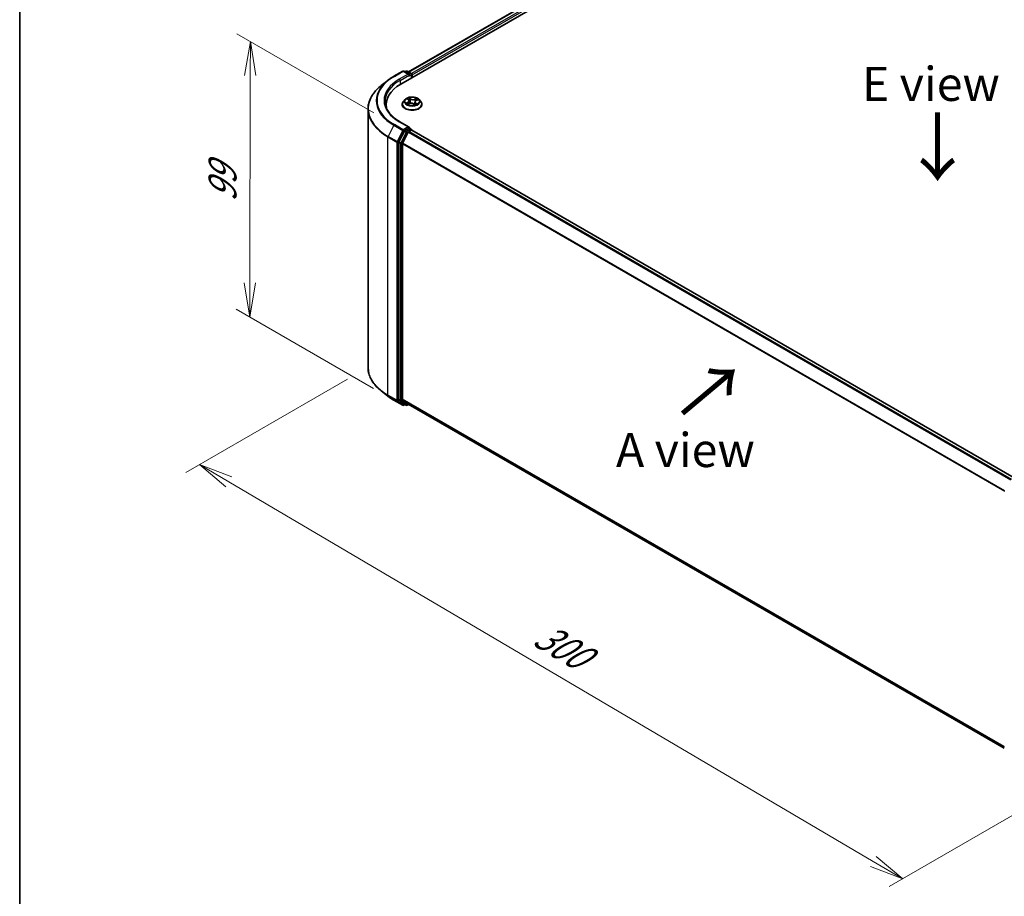
# Model space of a CAD drawing. Units: millimetres. Extents: x 7 to 5727, y 4 to 1128.
# Drawn here: x 7 to 43, y 93 to 125 of the extents above; entities that cross this region are included whole.
import ezdxf

# ---------------------------------------------------------------- set-up
doc = ezdxf.new("R2010")
doc.units = ezdxf.units.MM
doc.header["$LTSCALE"] = 0.5
doc.layers.get('Defpoints').update_dxf_attribs({"lineweight": 25})
for name, color, linetype, lineweight in [('Border (ISO)', 7, 'Continuous', 35), ('Dimension (ISO)', 7, 'Continuous', 18), ('Symbol (ISO)', 7, 'Continuous', 18), ('Visible (ISO)', 7, 'Continuous', 35), ('Visible Narrow (ISO)', 7, 'Continuous', 25)]:
    doc.layers.add(name, color=color, linetype=linetype, lineweight=lineweight)
doc.styles.add('Note Text (TK)', font='MS PGothic.ttf')
doc.dimstyles.new('Default - Method 1b (TK)', dxfattribs={"dimscale": 0.5, "dimtxt": 2.5, "dimasz": 2.5, "dimexe": 1, "dimexo": 1.5, "dimgap": 1, "dimtad": 1, "dimdsep": 46, "dimtxsty": 'Note Text (TK)', "dimblk": 'OPEN', "dimcen": 0.09, "dimdle": 5, "dimclrd": 100, "dimclre": 100, "dimclrt": 7, "dimadec": 1, "dimazin": 1, "dimtfac": 1, "dimtmove": 0, "dimatfit": 3, "dimldrblk": 'OPEN', "dimfxl": 1, "dimtolj": 1, "dimlwd": -1, "dimlwe": -1, "dimarcsym": 0})

# ---------------------------------------------------------------- blocks, each defined once
blk = doc.blocks.new('Borders tk図枠')
at = {"layer": 'Border (ISO)'}
blk.add_line((14.5, 289), (14.5, 8), dxfattribs=at)
blk = doc.blocks.new('_Open')
at = {"color": 0, "linetype": 'ByBlock', "lineweight": -2}
for p, q in [((-1, 0.167), (0, 0)), ((-1, -0.167), (0, 0)), ((0, 0), (-1, 0))]:
    blk.add_line(p, q, dxfattribs=at)
blk = doc.blocks.new('*D17')
at = {"layer": 'Defpoints', "color": 0}
for p in [(20.022, 112.514), (47.057, 98.042), (39.626, 93.751)]:
    blk.add_point(p, dxfattribs=at)
at = {"layer": 'Dimension (ISO)', "color": 100}
for p, q in [((19.275, 112.083), (13.342, 108.658)), ((14.917, 108.31), (38.549, 94.386)), ((46.311, 97.611), (39.128, 93.464))]:
    blk.add_line(p, q, dxfattribs=at)
at = {"layer": 'Dimension (ISO)', "color": 100, "xscale": 1.25, "yscale": 1.25, "zscale": 1.25}
for p, rotation in [((13.84, 108.945), 149.4922520443884), ((39.626, 93.751), 329.4922520443885)]:
    blk.add_blockref('_Open', p, dxfattribs=dict(at, rotation=rotation))
at = {"layer": 'Dimension (ISO)', "color": 7, "insert": (26.256, 102.801), "char_height": 1.25, "attachment_point": 4, "rotation": 329.4923, "style": 'Note Text (TK)'}
blk.add_mtext('\\A1;{\\Q29.492;\\W0.821;\\H0.816x;300}', dxfattribs=at)
blk = doc.blocks.new('*D19')
at = {"layer": 'Defpoints', "color": 0}
for p in [(15.708, 124.463), (20.987, 121.415), (20.967, 111.31)]:
    blk.add_point(p, dxfattribs=at)
at = {"layer": 'Dimension (ISO)', "color": 100}
for p, q in [((20.238, 121.847), (15.209, 124.751)), ((15.69, 115.608), (15.706, 123.213)), ((20.218, 111.742), (15.188, 114.646))]:
    blk.add_line(p, q, dxfattribs=at)
at = {"layer": 'Dimension (ISO)', "color": 100, "xscale": 1.25, "yscale": 1.25, "zscale": 1.25}
for p, rotation in [((15.708, 124.463), 89.88449704463316), ((15.688, 114.358), 269.8844970446332)]:
    blk.add_blockref('_Open', p, dxfattribs=dict(at, rotation=rotation))
at = {"layer": 'Dimension (ISO)', "color": 7, "insert": (14.686, 118.581), "char_height": 1.25, "attachment_point": 4, "rotation": 89.8845, "style": 'Note Text (TK)'}
blk.add_mtext('\\A1;{\\Q29.884;\\W0.817;\\H0.816x;99}', dxfattribs=at)

msp = doc.modelspace()

# ---------------------------------------------------------------- linework, layer by layer
at = {"layer": 'Visible (ISO)'}
for p, q in [((21.2223, 122.8978), (35.3645, 131.0628)), ((21.5088, 123.3473), (34.7571, 130.9962)), ((20.9685, 123.1885), (21.2956, 123.3773)), ((21.5338, 123.2614), (21.3331, 123.3773)), ((21.4194, 123.3772), (21.3763, 123.3523)), ((21.4569, 123.3772), (21.6035, 123.2926)), ((21.6222, 123.2601), (21.6222, 123.1287)), ((21.6378, 123.1376), (21.6378, 123.2397)), ((20.7452, 123.0377), (20.5088, 122.8506)), ((20.6841, 122.1476), (20.6841, 122.059)), ((21.2753, 122.1578), (21.2753, 122.162)), ((21.3814, 122.3374), (21.3194, 122.2682)), ((21.4639, 122.3587), (21.5077, 122.324)), ((21.4784, 122.1668), (21.5417, 122.1934)), ((21.5303, 122.2873), (21.5404, 122.1929)), ((21.6948, 122.1809), (21.741, 122.1468)), ((21.7452, 122.2517), (21.7345, 122.1516)), ((21.7896, 122.3015), (21.8511, 122.3292)), ((21.8941, 122.3374), (21.9561, 122.2682)), ((22.0003, 122.1578), (22.0003, 122.162)), ((20.0216, 112.5139), (20.0216, 121.9835)), ((21.5338, 121.3222), (21.1881, 121.5218)), ((21.3559, 121.1778), (21.1578, 120.7889)), ((21.4972, 121.1369), (21.2904, 120.7308)), ((21.5229, 121.2852), (21.3763, 121.2006)), ((21.5176, 121.1597), (21.6112, 121.2138)), ((21.5404, 121.2877), (21.6035, 121.2513)), ((21.6222, 121.2174), (21.6222, 121.2189)), ((43.7172, 108.4636), (21.63, 121.2156)), ((21.1516, 120.7658), (21.1516, 111.3331)), ((21.2842, 111.3401), (21.2842, 120.7077)), ((20.7452, 111.4596), (20.5088, 111.6467)), ((20.9685, 111.3089), (21.2956, 111.12)), ((21.1578, 111.3171), (21.3559, 111.1569)), ((21.2904, 111.3241), (21.4972, 111.1569)), ((21.3763, 111.145), (21.3331, 111.12)), ((21.4194, 111.1201), (21.3575, 111.1558)), ((21.4569, 111.1201), (21.5088, 111.15)), ((21.4988, 111.1558), (43.3526, 98.5385))]:
    msp.add_line(p, q, dxfattribs=at)
for centre, start, end in [((21.3143, 123.3448), 60, 120), ((21.4381, 123.3448), 60, 120), ((21.5847, 123.2601), 0, 60), ((21.5847, 121.2189), 0, 60), ((21.3143, 111.1525), 240, 300), ((21.4381, 111.1526), 240, 300)]:
    msp.add_arc(centre, 0.0375, start, end, dxfattribs=at)
for centre, major_axis, start_param, end_param in [((21.4963, 123.2397), (0.053, 0), 0, 1.5707963), ((21.5229, 123.2244), (-0.0188, -0.0325), 0.7853982, 2.3561945), ((21.6112, 123.255), (0.0187, -0.0325), 0.7853982, 2.2748289), ((22.5216, 122.1476), (-1.8375, 0), 5.4977871, 6.3952101), ((22.5216, 121.9435), (-1.875, 0), 6.0825558, 6.1302195), ((21.4963, 121.3005), (0.053, 0), 0, 1.5707963), ((21.3763, 121.17), (0.0188, 0.0325), 0.7853982, 1.6614562), ((21.5176, 121.1291), (-0.0187, -0.0325), 3.9269908, 4.8030489), ((21.5229, 121.3158), (0.0188, -0.0325), 0.1595481, 0.7853982), ((21.6112, 121.1832), (0.0188, 0.0325), 0, 0.7853982), ((21.1781, 120.7811), (0.0188, 0.0325), 1.6614562, 2.3561945), ((21.3107, 120.723), (-0.0188, -0.0325), 4.8030489, 5.4977871), ((21.1781, 111.3484), (-0.0188, -0.0325), 5.4977871, 6.1925254), ((21.3107, 111.3555), (-0.0188, -0.0325), 5.4977871, 6.1925254), ((21.3763, 111.1883), (-0.0187, -0.0325), 6.1925254, 6.2831853), ((21.5176, 111.1882), (-0.0188, -0.0325), 6.1925254, 6.2831853)]:
    msp.add_ellipse(centre, major_axis=major_axis, ratio=0.5773503, start_param=start_param, end_param=end_param, dxfattribs=at)
for points, knots in [([(20.7452, 123.0377), (20.7587, 123.0485), (20.7725, 123.0591), (20.8007, 123.08), (20.8151, 123.0903), (20.8444, 123.1107), (20.8593, 123.1208), (20.8896, 123.1406), (20.9051, 123.1504), (20.9364, 123.1696), (20.9523, 123.1791), (20.9685, 123.1885)], [4.55712806, 4.55712806, 4.55712806, 4.55712806, 4.58818025, 4.58818025, 4.61923243, 4.61923243, 4.65028461, 4.65028461, 4.6813368, 4.6813368, 4.71238898, 4.71238898, 4.71238898, 4.71238898]), ([(20.5088, 122.8506), (20.4466, 122.8014), (20.3896, 122.7497), (20.2871, 122.6425), (20.2416, 122.5868), (20.1628, 122.4723), (20.1295, 122.4134), (20.0759, 122.2933), (20.0556, 122.232), (20.0285, 122.1084), (20.0216, 122.0459), (20.0216, 121.9835)], [1.72605724, 1.72605724, 1.72605724, 1.72605724, 1.85208469, 1.85208469, 1.97811214, 1.97811214, 2.10413959, 2.10413959, 2.23016704, 2.23016704, 2.35619449, 2.35619449, 2.35619449, 2.35619449]), ([(21.8941, 122.3374), (21.8788, 122.3545), (21.8593, 122.3695), (21.8133, 122.3954), (21.7866, 122.406), (21.7291, 122.4216), (21.6984, 122.4265), (21.6362, 122.4302), (21.6048, 122.4291), (21.5438, 122.421), (21.5144, 122.414), (21.4603, 122.3945), (21.4357, 122.382), (21.4022, 122.358), (21.391, 122.3481), (21.3814, 122.3374)], [1.4018448, 1.4018448, 1.4018448, 1.4018448, 1.7228577, 1.7228577, 2.0572863, 2.0572863, 2.3903637, 2.3903637, 2.7216772, 2.7216772, 3.0534131, 3.0534131, 3.387391, 3.387391, 3.5883042, 3.5883042, 3.5883042, 3.5883042]), ([(21.1881, 121.5218), (21.1187, 121.5618), (21.055, 121.6049), (20.9404, 121.696), (20.8896, 121.7439), (20.8018, 121.8433), (20.765, 121.8948), (20.7059, 121.9998), (20.6837, 122.0533), (20.654, 122.1613), (20.6466, 122.2157), (20.6466, 122.2701)], [3.14159265, 3.14159265, 3.14159265, 3.14159265, 3.29867229, 3.29867229, 3.45575192, 3.45575192, 3.61283155, 3.61283155, 3.76991118, 3.76991118, 3.92699082, 3.92699082, 3.92699082, 3.92699082]), ([(21.3194, 122.2682), (21.3138, 122.262), (21.3087, 122.2556), (21.2995, 122.2423), (21.2953, 122.2354), (21.2882, 122.2214), (21.2851, 122.2142), (21.2802, 122.1996), (21.2784, 122.1922), (21.2759, 122.1772), (21.2753, 122.1696), (21.2753, 122.162)], [3.58830419, 3.58830419, 3.58830419, 3.58830419, 3.68381751, 3.68381751, 3.77933083, 3.77933083, 3.87484416, 3.87484416, 3.97035748, 3.97035748, 4.0658708, 4.0658708, 4.0658708, 4.0658708]), ([(21.2753, 122.1578), (21.2753, 122.1355), (21.2811, 122.1132), (21.304, 122.0705), (21.3214, 122.0502), (21.3662, 122.0133), (21.3941, 121.9969), (21.457, 121.9702), (21.4922, 121.9598), (21.5662, 121.9462), (21.6049, 121.9429), (21.6822, 121.9437), (21.7207, 121.9477), (21.7937, 121.9626), (21.8283, 121.9736), (21.8899, 122.0015), (21.917, 122.0185), (21.9607, 122.057), (21.9774, 122.0786), (21.996, 122.1197), (22.0003, 122.1388), (22.0003, 122.1578)], [4.0658708, 4.0658708, 4.0658708, 4.0658708, 4.3655814, 4.3655814, 4.6779924, 4.6779924, 5.0024854, 5.0024854, 5.3282133, 5.3282133, 5.6529638, 5.6529638, 5.9773187, 5.9773187, 6.3021528, 6.3021528, 6.6279502, 6.6279502, 6.9518652, 6.9518652, 7.2074635, 7.2074635, 7.2074635, 7.2074635]), ([(21.4549, 122.1932), (21.4565, 122.1915), (21.4582, 122.1897), (21.462, 122.186), (21.4641, 122.1841), (21.4687, 122.1803), (21.4712, 122.1784), (21.4765, 122.1746), (21.4793, 122.1727), (21.4831, 122.1704), (21.4838, 122.1699), (21.4846, 122.1694)], [4.533246, 4.533246, 4.533246, 4.533246, 4.60402709, 4.60402709, 4.67480819, 4.67480819, 4.74558928, 4.74558928, 4.81637038, 4.81637038, 4.83383884, 4.83383884, 4.83383884, 4.83383884]), ([(21.5303, 122.2873), (21.53, 122.29), (21.5294, 122.2927), (21.5278, 122.298), (21.5267, 122.3007), (21.5241, 122.3057), (21.5225, 122.3082), (21.519, 122.313), (21.517, 122.3153), (21.5127, 122.3198), (21.5103, 122.3219), (21.5077, 122.324)], [0.9861815, 0.9861815, 0.9861815, 0.9861815, 1.09961381, 1.09961381, 1.21304611, 1.21304611, 1.32647842, 1.32647842, 1.43991073, 1.43991073, 1.55334303, 1.55334303, 1.55334303, 1.55334303]), ([(21.6948, 122.1809), (21.6875, 122.1862), (21.679, 122.1908), (21.6601, 122.1983), (21.6497, 122.2011), (21.628, 122.2049), (21.6166, 122.2058), (21.594, 122.2056), (21.5828, 122.2045), (21.5613, 122.2004), (21.551, 122.1973), (21.5417, 122.1934)], [1.5882496, 1.5882496, 1.5882496, 1.5882496, 1.8954276, 1.8954276, 2.2026055, 2.2026055, 2.5097835, 2.5097835, 2.8169614, 2.8169614, 3.1241394, 3.1241394, 3.1241394, 3.1241394]), ([(21.74, 122.1475), (21.7436, 122.1486), (21.747, 122.1497), (21.7546, 122.1523), (21.7586, 122.1538), (21.7664, 122.157), (21.7701, 122.1586), (21.7773, 122.162), (21.7808, 122.1638), (21.7873, 122.1673), (21.7905, 122.1691), (21.7934, 122.171)], [6.12381553, 6.12381553, 6.12381553, 6.12381553, 6.18066903, 6.18066903, 6.2502125, 6.2502125, 6.31975596, 6.31975596, 6.38929943, 6.38929943, 6.4588429, 6.4588429, 6.4588429, 6.4588429]), ([(21.7896, 122.3015), (21.7847, 122.2992), (21.78, 122.2967), (21.7714, 122.2912), (21.7674, 122.2883), (21.7603, 122.2819), (21.7572, 122.2785), (21.752, 122.2713), (21.7499, 122.2676), (21.7467, 122.2598), (21.7457, 122.2558), (21.7452, 122.2517)], [3.15904595, 3.15904595, 3.15904595, 3.15904595, 3.32803025, 3.32803025, 3.49701455, 3.49701455, 3.66599885, 3.66599885, 3.83498314, 3.83498314, 4.00396744, 4.00396744, 4.00396744, 4.00396744]), ([(22.0003, 122.162), (22.0003, 122.1696), (21.9996, 122.1772), (21.9971, 122.1922), (21.9953, 122.1996), (21.9904, 122.2142), (21.9873, 122.2214), (21.9802, 122.2354), (21.9761, 122.2423), (21.9668, 122.2556), (21.9617, 122.262), (21.9561, 122.2682)], [0.92427815, 0.92427815, 0.92427815, 0.92427815, 1.01979147, 1.01979147, 1.11530479, 1.11530479, 1.21081811, 1.21081811, 1.30633144, 1.30633144, 1.40184476, 1.40184476, 1.40184476, 1.40184476]), ([(21.5229, 121.2852), (21.5262, 121.2872), (21.5298, 121.2884), (21.5361, 121.2892), (21.5388, 121.2887), (21.5404, 121.2877)], [0.185147228, 0.185147228, 0.185147228, 0.185147228, 0.196528423, 0.196528423, 0.207909617, 0.207909617, 0.207909617, 0.207909617]), ([(20.5088, 111.6467), (20.4466, 111.696), (20.3896, 111.7476), (20.2871, 111.8549), (20.2416, 111.9105), (20.1628, 112.0251), (20.1295, 112.084), (20.0759, 112.2041), (20.0556, 112.2653), (20.0285, 112.389), (20.0216, 112.4514), (20.0216, 112.5139)], [3.29685357, 3.29685357, 3.29685357, 3.29685357, 3.42288102, 3.42288102, 3.54890847, 3.54890847, 3.67493592, 3.67493592, 3.80096337, 3.80096337, 3.92699082, 3.92699082, 3.92699082, 3.92699082]), ([(20.7452, 111.4596), (20.7587, 111.4489), (20.7725, 111.4383), (20.8007, 111.4173), (20.8151, 111.407), (20.8444, 111.3866), (20.8593, 111.3766), (20.8896, 111.3567), (20.9051, 111.3469), (20.9364, 111.3277), (20.9523, 111.3182), (20.9685, 111.3089)], [2.98633174, 2.98633174, 2.98633174, 2.98633174, 3.01738392, 3.01738392, 3.0484361, 3.0484361, 3.07948829, 3.07948829, 3.11054047, 3.11054047, 3.14159265, 3.14159265, 3.14159265, 3.14159265])]:
    msp.add_open_spline(points, degree=3, knots=knots, dxfattribs=at)
at = {"layer": 'Visible Narrow (ISO)'}
for p, q in [((21.5197, 123.3409), (34.7758, 130.9944)), ((34.8695, 130.9403), (21.6119, 123.286)), ((21.6378, 123.2397), (34.896, 130.8944)), ((20.9873, 123.1866), (21.3143, 123.3754)), ((21.4963, 123.2703), (21.1693, 123.0815)), ((21.1958, 123.0356), (21.5494, 123.2397)), ((21.3143, 123.3754), (21.4963, 123.2703)), ((21.3872, 123.346), (21.4381, 123.3754)), ((21.4381, 123.3754), (21.5847, 123.2907)), ((21.5229, 123.1938), (21.6112, 123.2448)), ((21.5847, 123.2907), (21.5338, 123.2614)), ((21.6112, 123.2448), (21.6112, 123.1223)), ((21.1958, 123.0356), (21.1958, 122.8822)), ((21.5845, 122.3593), (21.5244, 122.4036)), ((21.4833, 122.2393), (21.4065, 122.2047)), ((21.4389, 122.2101), (21.4871, 122.2319)), ((21.4465, 122.3697), (21.5038, 122.3242)), ((21.4653, 122.1597), (21.5441, 122.1928)), ((21.4871, 122.2319), (21.4909, 122.1721)), ((21.5418, 122.3803), (21.5796, 122.3524)), ((21.5796, 122.3524), (21.5724, 122.2644)), ((21.6911, 122.1809), (21.7511, 122.1366)), ((21.8102, 122.3805), (21.7314, 122.3474)), ((21.735, 122.3399), (21.7846, 122.3607)), ((21.735, 122.3399), (21.7404, 122.2509)), ((21.7667, 122.2093), (21.7621, 122.1553)), ((21.7667, 122.2093), (21.8027, 122.1807)), ((21.829, 122.1706), (21.7717, 122.2161)), ((21.7922, 122.3009), (21.869, 122.3356)), ((20.9669, 121.3921), (20.76, 120.986)), ((20.9669, 121.3921), (21.2939, 121.2033)), ((21.3143, 121.226), (20.9873, 121.4149)), ((21.1693, 121.52), (21.4963, 121.3311)), ((21.4963, 121.3311), (21.3143, 121.226)), ((20.7539, 120.9628), (21.0809, 120.774)), ((20.7539, 111.4932), (20.7539, 120.9628)), ((21.0871, 120.7972), (20.76, 120.986)), ((21.2939, 121.2033), (21.0871, 120.7972)), ((21.1339, 120.774), (21.3408, 121.1801)), ((21.4178, 121.1421), (21.2196, 120.7532)), ((21.2665, 120.73), (21.4646, 121.1189)), ((21.3408, 121.1801), (21.3763, 121.2006)), ((21.3559, 121.1778), (21.4178, 121.1421)), ((21.4381, 121.1649), (21.3763, 121.2006)), ((21.5847, 121.2495), (21.4381, 121.1649)), ((21.4646, 121.1189), (21.4978, 121.1381)), ((21.4972, 121.1369), (43.5826, 108.3859)), ((43.6125, 108.4032), (21.5176, 121.1597)), ((21.5229, 121.2852), (21.5847, 121.2495)), ((21.6112, 121.2138), (43.7062, 108.4572)), ((21.0809, 120.774), (21.0809, 111.3044)), ((21.1339, 111.3044), (21.1339, 120.774)), ((21.1516, 120.7658), (21.2135, 120.73)), ((21.2196, 120.7532), (21.1578, 120.7889)), ((21.2135, 120.73), (21.2135, 111.2974)), ((21.2665, 111.2974), (21.2665, 120.73)), ((21.2842, 120.7077), (43.3537, 107.9659)), ((43.3633, 107.987), (21.2904, 120.7308)), ((21.0809, 111.3044), (20.7539, 111.4932)), ((20.76, 111.4772), (21.0871, 111.2884)), ((20.9669, 111.31), (20.76, 111.4772)), ((21.2939, 111.1212), (20.9669, 111.31)), ((21.0871, 111.2884), (21.2939, 111.1212)), ((21.3408, 111.1372), (21.1339, 111.3044)), ((21.2135, 111.2974), (21.1516, 111.3331)), ((21.1578, 111.3171), (21.2196, 111.2813)), ((21.2196, 111.2813), (21.4178, 111.1212)), ((21.4646, 111.1373), (21.2665, 111.2974)), ((43.3526, 98.5989), (21.2842, 111.3401)), ((21.2904, 111.3241), (43.3526, 98.5864)), ((21.3653, 111.1513), (21.3408, 111.1372)), ((21.4178, 111.1212), (21.3559, 111.1569)), ((21.4978, 111.1564), (21.4646, 111.1373)), ((43.3526, 98.5387), (21.4972, 111.1569))]:
    msp.add_line(p, q, dxfattribs=at)
for centre, major_axis, ratio, start_param, end_param in [((22.5216, 122.3007), (-2.1699, 0), 0.5773503, 5.4977871, 7.0685835), ((20.9873, 123.156), (-0.0188, 0.0325), 0.5773503, 5.4977871, 6.2831853), ((21.3143, 123.3448), (-0.0188, 0.0325), 0.5773503, 5.4977871, 6.2831853), ((21.3143, 123.3448), (0.0187, 0.0325), 0.5773503, 0, 0.7853982), ((21.4381, 123.3448), (-0.0188, 0.0325), 0.5773503, 5.4977871, 6.2831853), ((21.4381, 123.3448), (0.0187, 0.0325), 0.5773503, 0, 0.7853982), ((21.5847, 123.2601), (0.0188, 0.0325), 0.5773503, 0, 0.7853982), ((21.5847, 123.2601), (0.0187, -0.0325), 0.5773503, 0.7853982, 2.3561945), ((21.5847, 123.2601), (0.0375, 0), 0.5773503, 5.4977871, 6.2831853), ((22.5216, 122.0031), (-2.4913, 0), 0.5773503, 5.6530481, 7.0685835), ((22.5216, 122.2897), (-2.1987, 0), 0.5773503, 5.6530481, 7.0685835), ((22.5216, 122.3007), (-1.9125, 0), 0.5773503, 5.4977871, 7.0685835), ((22.5216, 122.2701), (-1.875, 0), 0.5773503, 5.4977871, 6.2831853), ((21.1693, 123.0509), (-0.0188, 0.0325), 0.5773503, 3.9269908, 5.4977871), ((21.6378, 122.2701), (-0.2575, 0), 0.5773503, 5.1682226, 5.5495917), ((21.6378, 122.1731), (-0.3585, 0), 0.5773503, 5.8056187, 9.9023446), ((21.6378, 122.162), (-0.3625, 0), 0.5773503, 0, 3.1415927), ((21.6378, 122.1578), (0.3625, 0), 0.5773503, 3.1415927, 6.2831853), ((21.6378, 122.2608), (-0.2886, 0), 0.5773503, 5.8056187, 9.9023446), ((21.6378, 122.2701), (0.2575, 0), 0.5773503, 3.5974263, 3.9787954), ((21.4427, 122.2077), (-0.00152, -0.00606), 0.705849, 4.48992, 5.8851022), ((21.4628, 122.1931), (-0.00526, -0.00338), 0.6869567, 5.0275531, 6.0157516), ((21.4779, 122.3528), (-0.00525, -0.00339), 0.2113801, 0.8983437, 0.9416193), ((21.4175, 122.2879), (0.1068, 0), 0.5773503, 5.3763605, 6.9122502), ((21.4833, 122.2342), (0.00257, -0.0057), 0.5031656, 0.9264339, 2.4099638), ((21.4175, 122.2832), (0.113, 0), 0.5773503, 5.3763605, 6.3450887), ((21.6378, 122.2418), (0.2015, 0), 0.5773503, 2.0374143, 2.306211), ((21.5038, 122.3191), (0.00388, 0.0049), 0.6602012, 0, 0.8767819), ((21.5369, 122.3785), (-0.00544, -0.00307), 0.2442486, 1.1413673, 2.5365494), ((21.5441, 122.1877), (-0.00242, 0.00576), 0.4804175, 5.5646349, 6.2831853), ((21.607, 122.1429), (0.1068, 0), 0.5773503, 0.6639715, 2.1998612), ((21.5496, 122.3451), (-0.00611, -0.00133), 0.1963225, 3.7390199, 5.094443), ((21.5675, 122.2627), (-0.00611, -0.00133), 0.196286, 3.7390148, 5.0900607), ((21.5845, 122.3542), (-0.00371, -0.00503), 0.6430327, 3.99554, 5.4790699), ((21.6685, 122.3926), (0.113, 0), 0.5773503, 3.8055641, 5.3414539), ((21.6685, 122.3973), (-0.1068, 0), 0.5773503, 0.6639715, 2.1998612), ((21.6911, 122.1758), (0.00371, 0.00503), 0.6430327, 0, 0.8539473), ((21.7314, 122.3423), (0.00242, -0.00576), 0.4804175, 0.9395124, 2.4230422), ((21.858, 122.2523), (-0.1068, 0), 0.5773503, 5.3763605, 6.9122502), ((21.744, 122.2484), (-0.00592, 0.00199), 0.2551495, 4.6307541, 5.4615735), ((21.858, 122.2477), (-0.113, 0), 0.5773503, 6.221282, 6.9122502), ((21.6378, 122.2701), (0.2575, 0), 0.5773503, 5.1682226, 5.5495917), ((21.7717, 122.211), (-0.00388, -0.0049), 0.6602012, 4.0183745, 5.5019044), ((21.7705, 122.3272), (-0.00592, 0.00199), 0.2551792, 4.1061417, 5.4615648), ((21.6378, 122.2418), (0.2015, 0), 0.5773503, 0.60365, 0.8264184), ((21.7882, 122.3582), (-0.00474, 0.00407), 0.1160385, 0.7935161, 2.1886983), ((21.7819, 122.1674), (-0.00541, 0.00313), 0.7684218, 3.8097948, 4.1144413), ((21.7922, 122.2958), (-0.00257, 0.0057), 0.5031656, 5.5515564, 6.2831853), ((21.7977, 122.179), (0.00087, -0.00619), 0.844741, 0.3287958, 1.723978), ((21.6378, 122.2701), (-0.2575, 0), 0.5773503, 3.5974263, 3.9787954), ((22.5216, 121.9835), (-2.5, 0), 0.5773503, 0, 0.7853982), ((20.9873, 121.3842), (-0.0187, -0.0325), 0.5773503, 3.9269908, 4.8030489), ((21.1693, 121.4893), (0.0187, 0.0325), 0.5773503, 0, 0.7853982), ((20.7804, 120.9781), (0.0188, 0.0325), 0.5773503, 1.6614562, 2.3561945), ((21.3143, 121.1954), (-0.0187, -0.0325), 0.5773503, 3.9269908, 4.8030489), ((21.3143, 121.1954), (-0.0334, 0.017), 0.0739221, 0.9533753, 2.5241717), ((21.3143, 121.1954), (0.0187, -0.0325), 0.5773503, 0.7853982, 2.3561945), ((21.4381, 121.1342), (-0.0187, -0.0325), 0.5773503, 3.9269908, 4.8030489), ((21.4381, 121.1342), (-0.0334, 0.017), 0.0739221, 0.9533753, 2.5241717), ((21.4381, 121.1342), (0.0187, -0.0325), 0.5773503, 0.7853982, 2.3561945), ((21.5847, 121.2189), (0.0187, 0.0325), 0.5773503, 0, 0.7853982), ((21.5847, 121.2189), (0.0187, -0.0325), 0.5773503, 1.0799136, 2.3561945), ((21.5847, 121.2189), (0.0375, 0), 0.5773503, 6.2130617, 6.2831853), ((21.1074, 120.7893), (-0.0188, -0.0325), 0.5773503, 4.8030489, 5.4977871), ((21.1074, 120.7893), (-0.0375, 0), 0.5773503, 0.7853982, 2.3561945), ((21.1074, 120.7893), (0.0334, -0.017), 0.0739221, 4.094968, 5.6657643), ((21.24, 120.7453), (-0.0188, -0.0325), 0.5773503, 4.8030489, 5.4977871), ((21.24, 120.7453), (-0.0375, 0), 0.5773503, 0.7853982, 2.3561945), ((21.24, 120.7453), (0.0334, -0.017), 0.0739221, 4.094968, 5.6657643), ((22.5216, 112.5139), (-2.5, 0), 0.5773503, 0, 0.7853982), ((22.5216, 112.4943), (2.4913, 0), 0.5773503, 3.7717299, 3.9269908), ((22.5216, 112.2076), (-2.1987, 0), 0.5773503, 0.6301372, 0.7853982), ((20.7804, 111.5085), (-0.0188, -0.0325), 0.5773503, 5.4977871, 6.1925254), ((20.9873, 111.3413), (-0.0187, -0.0325), 0.5773503, 6.1925254, 6.2831853), ((21.1074, 111.3197), (0.0375, 0), 0.5773503, 3.9269908, 5.4977871), ((21.1074, 111.3197), (-0.0188, -0.0325), 0.5773503, 5.4977871, 6.1925254), ((21.1074, 111.3197), (-0.0236, -0.0292), 0.8131434, 0.127344, 1.6981404), ((21.24, 111.3127), (0.0375, 0), 0.5773503, 3.9269908, 5.4977871), ((21.24, 111.3127), (-0.0188, -0.0325), 0.5773503, 5.4977871, 6.1925254), ((21.24, 111.3127), (-0.0236, -0.0292), 0.8131434, 0.127344, 1.6981404), ((21.3143, 111.1525), (-0.0236, -0.0292), 0.8131434, 0.127344, 1.6981404), ((21.3143, 111.1525), (-0.0188, -0.0325), 0.5773503, 6.1925254, 6.2831853), ((21.3143, 111.1525), (0.0188, -0.0325), 0.5773503, 0, 0.7853982), ((21.4381, 111.1526), (-0.0236, -0.0292), 0.8131434, 0.127344, 1.6981404), ((21.4381, 111.1526), (-0.0188, -0.0325), 0.5773503, 6.1925254, 6.2831853), ((21.4381, 111.1526), (0.0188, -0.0325), 0.5773503, 0, 0.7853982)]:
    msp.add_ellipse(centre, major_axis=major_axis, ratio=ratio, start_param=start_param, end_param=end_param, dxfattribs=at)
msp.add_ellipse((21.6378, 122.2701), major_axis=(0.2677, 0), ratio=0.5773503, dxfattribs=at)
for points, knots in [([(21.5418, 122.3803), (21.5401, 122.3824), (21.5384, 122.3846), (21.5343, 122.3902), (21.532, 122.3935), (21.5279, 122.3991), (21.5261, 122.4015), (21.5244, 122.4036)], [-0.032055974, -0.032055974, -0.032055974, -0.032055974, -0.02365019, -0.02365019, -0.010200936, -0.010200936, 0.000338329, 0.000338329, 0.000338329, 0.000338329]), ([(21.5244, 122.4036), (21.5253, 122.4013), (21.5261, 122.3988), (21.5283, 122.3923), (21.5296, 122.3883), (21.5325, 122.3814), (21.5338, 122.3787), (21.5353, 122.376)], [-0.000338329, -0.000338329, -0.000338329, -0.000338329, 0.010200936, 0.010200936, 0.02365019, 0.02365019, 0.032055974, 0.032055974, 0.032055974, 0.032055974]), ([(21.4389, 122.2101), (21.4365, 122.2098), (21.4339, 122.2096), (21.4269, 122.2088), (21.4224, 122.2081), (21.414, 122.2065), (21.4103, 122.2057), (21.4065, 122.2047)], [-0.032055974, -0.032055974, -0.032055974, -0.032055974, -0.02365019, -0.02365019, -0.010200936, -0.010200936, 0.000338329, 0.000338329, 0.000338329, 0.000338329]), ([(21.4065, 122.2047), (21.4105, 122.2052), (21.4144, 122.2054), (21.4232, 122.2052), (21.428, 122.2047), (21.435, 122.2036), (21.4375, 122.203), (21.4397, 122.2025)], [-0.000338329, -0.000338329, -0.000338329, -0.000338329, 0.010200936, 0.010200936, 0.02365019, 0.02365019, 0.032055974, 0.032055974, 0.032055974, 0.032055974]), ([(21.4589, 122.1955), (21.4566, 122.1992), (21.4536, 122.2024), (21.4468, 122.2073), (21.443, 122.209), (21.4389, 122.2101)], [0, 0, 0, 0, 0.014585063, 0.014585063, 0.028982846, 0.028982846, 0.028982846, 0.028982846]), ([(21.4397, 122.2025), (21.4434, 122.2016), (21.4468, 122.2), (21.4517, 122.1965), (21.4534, 122.195), (21.4549, 122.1932)], [-0.028982846, -0.028982846, -0.028982846, -0.028982846, -0.014585063, -0.014585063, -0.005868579, -0.005868579, -0.005868579, -0.005868579]), ([(21.4753, 122.3499), (21.4742, 122.3517), (21.4728, 122.3535), (21.4689, 122.3577), (21.4661, 122.3599), (21.4606, 122.3636), (21.4579, 122.365), (21.4523, 122.3677), (21.4494, 122.3688), (21.4465, 122.3697)], [0, 0, 0, 0, 0.005934038, 0.005934038, 0.0154285, 0.0154285, 0.023744988, 0.023744988, 0.032394303, 0.032394303, 0.032394303, 0.032394303]), ([(21.4465, 122.3697), (21.449, 122.3684), (21.4516, 122.367), (21.4565, 122.364), (21.4589, 122.3624), (21.4621, 122.3601), (21.463, 122.3594), (21.4639, 122.3587)], [-0.032394303, -0.032394303, -0.032394303, -0.032394303, -0.023744988, -0.023744988, -0.0154285, -0.0154285, -0.012104304, -0.012104304, -0.012104304, -0.012104304]), ([(21.4819, 122.1683), (21.4815, 122.1683), (21.4811, 122.1683), (21.4786, 122.1683), (21.4767, 122.1678), (21.4732, 122.1663), (21.4716, 122.1653), (21.4685, 122.1628), (21.4669, 122.1614), (21.4653, 122.1597)], [0.004267354, 0.004267354, 0.004267354, 0.004267354, 0.005934038, 0.005934038, 0.0154285, 0.0154285, 0.023744988, 0.023744988, 0.032394303, 0.032394303, 0.032394303, 0.032394303]), ([(21.4653, 122.1597), (21.4676, 122.1611), (21.4698, 122.1625), (21.4741, 122.1649), (21.4763, 122.1659), (21.4784, 122.1668)], [-0.032394303, -0.032394303, -0.032394303, -0.032394303, -0.023744988, -0.023744988, -0.015598036, -0.015598036, -0.015598036, -0.015598036]), ([(21.5353, 122.376), (21.538, 122.3714), (21.5403, 122.3665), (21.5443, 122.3563), (21.5459, 122.351), (21.5471, 122.3457)], [-0.028982846, -0.028982846, -0.028982846, -0.028982846, -0.014585063, -0.014585063, 0, 0, 0, 0]), ([(21.5545, 122.3468), (21.5533, 122.3527), (21.5515, 122.3585), (21.5472, 122.3698), (21.5447, 122.3752), (21.5418, 122.3803)], [0, 0, 0, 0, 0.014585063, 0.014585063, 0.028982846, 0.028982846, 0.028982846, 0.028982846]), ([(21.5471, 122.3457), (21.5501, 122.3319), (21.5531, 122.3182), (21.559, 122.2908), (21.562, 122.277), (21.565, 122.2633)], [-0.068779854, -0.068779854, -0.068779854, -0.068779854, -0.034389927, -0.034389927, 0, 0, 0, 0]), ([(21.5724, 122.2644), (21.5694, 122.2782), (21.5664, 122.2919), (21.5605, 122.3194), (21.5575, 122.3331), (21.5545, 122.3468)], [0, 0, 0, 0, 0.034389927, 0.034389927, 0.068779854, 0.068779854, 0.068779854, 0.068779854]), ([(21.565, 122.2633), (21.5693, 122.2437), (21.5744, 122.2244), (21.5807, 122.2049), (21.5808, 122.2044), (21.581, 122.2039)], [-0.098241255, -0.098241255, -0.098241255, -0.098241255, -0.049120627, -0.049120627, -0.047875379, -0.047875379, -0.047875379, -0.047875379]), ([(21.5876, 122.2047), (21.5874, 122.2055), (21.5871, 122.2063), (21.5812, 122.2259), (21.5764, 122.245), (21.5724, 122.2644)], [0.047132256, 0.047132256, 0.047132256, 0.047132256, 0.049120627, 0.049120627, 0.098241255, 0.098241255, 0.098241255, 0.098241255]), ([(21.7404, 122.2509), (21.7344, 122.2323), (21.7278, 122.214), (21.7168, 122.1875), (21.713, 122.1789), (21.7089, 122.1704)], [0, 0, 0, 0, 0.049120627, 0.049120627, 0.07330388, 0.07330388, 0.07330388, 0.07330388]), ([(21.7139, 122.1667), (21.7184, 122.1755), (21.7226, 122.1845), (21.7328, 122.2075), (21.7384, 122.2218), (21.7436, 122.2363)], [-0.074202375, -0.074202375, -0.074202375, -0.074202375, -0.049120627, -0.049120627, -0.010703507, -0.010703507, -0.010703507, -0.010703507]), ([(21.7511, 122.1366), (21.7503, 122.1389), (21.7494, 122.1409), (21.7473, 122.1446), (21.7459, 122.1461), (21.7431, 122.1473), (21.7418, 122.1474), (21.7403, 122.1473)], [-0.000338329, -0.000338329, -0.000338329, -0.000338329, 0.010200936, 0.010200936, 0.02365019, 0.02365019, 0.03191272, 0.03191272, 0.03191272, 0.03191272]), ([(21.7668, 122.3297), (21.7624, 122.3166), (21.758, 122.3034), (21.7492, 122.2772), (21.7448, 122.264), (21.7404, 122.2509)], [0, 0, 0, 0, 0.034389927, 0.034389927, 0.068779854, 0.068779854, 0.068779854, 0.068779854]), ([(21.741, 122.1468), (21.7426, 122.1455), (21.7442, 122.1441), (21.7476, 122.1408), (21.7494, 122.1388), (21.7511, 122.1366)], [-0.019453899, -0.019453899, -0.019453899, -0.019453899, -0.010200936, -0.010200936, 0.000338329, 0.000338329, 0.000338329, 0.000338329]), ([(21.7582, 122.2793), (21.7591, 122.2822), (21.7601, 122.2851), (21.7655, 122.3011), (21.7699, 122.3142), (21.7743, 122.3273)], [-0.041934365, -0.041934365, -0.041934365, -0.041934365, -0.034389927, -0.034389927, 0, 0, 0, 0]), ([(21.7846, 122.3607), (21.7807, 122.3561), (21.7772, 122.3512), (21.7712, 122.3407), (21.7687, 122.3352), (21.7668, 122.3297)], [0, 0, 0, 0, 0.014491423, 0.014491423, 0.028982846, 0.028982846, 0.028982846, 0.028982846]), ([(21.7743, 122.3273), (21.776, 122.3324), (21.7783, 122.3373), (21.7838, 122.3468), (21.787, 122.3513), (21.7906, 122.3554)], [-0.028982846, -0.028982846, -0.028982846, -0.028982846, -0.014491423, -0.014491423, 0, 0, 0, 0]), ([(21.8102, 122.3805), (21.808, 122.3791), (21.8057, 122.3775), (21.8013, 122.3742), (21.7992, 122.3725), (21.7945, 122.3688), (21.792, 122.3667), (21.7878, 122.3633), (21.7862, 122.362), (21.7846, 122.3607)], [-0.032394303, -0.032394303, -0.032394303, -0.032394303, -0.023744988, -0.023744988, -0.0154285, -0.0154285, -0.005934038, -0.005934038, 0, 0, 0, 0]), ([(21.8027, 122.1807), (21.7995, 122.1802), (21.7965, 122.179), (21.7912, 122.1751), (21.7888, 122.1724), (21.7869, 122.1691)], [0, 0, 0, 0, 0.014491423, 0.014491423, 0.028982846, 0.028982846, 0.028982846, 0.028982846]), ([(21.7906, 122.3554), (21.7921, 122.3571), (21.7935, 122.3588), (21.7969, 122.3633), (21.7988, 122.366), (21.8023, 122.3708), (21.8039, 122.3729), (21.8071, 122.377), (21.8086, 122.3789), (21.8102, 122.3805)], [0, 0, 0, 0, 0.005934038, 0.005934038, 0.0154285, 0.0154285, 0.023744988, 0.023744988, 0.032394303, 0.032394303, 0.032394303, 0.032394303]), ([(21.8002, 122.1734), (21.8013, 122.1736), (21.8027, 122.1737), (21.8067, 122.1739), (21.8094, 122.1739), (21.8149, 122.1735), (21.8176, 122.1732), (21.8232, 122.1722), (21.8261, 122.1715), (21.829, 122.1706)], [0, 0, 0, 0, 0.005934038, 0.005934038, 0.0154285, 0.0154285, 0.023744988, 0.023744988, 0.032394303, 0.032394303, 0.032394303, 0.032394303]), ([(21.829, 122.1706), (21.8265, 122.1718), (21.8239, 122.173), (21.819, 122.1751), (21.8166, 122.1761), (21.8117, 122.1778), (21.8092, 122.1787), (21.8053, 122.1799), (21.804, 122.1803), (21.8027, 122.1807)], [-0.032394303, -0.032394303, -0.032394303, -0.032394303, -0.023744988, -0.023744988, -0.0154285, -0.0154285, -0.005934038, -0.005934038, 0, 0, 0, 0]), ([(21.869, 122.3356), (21.8651, 122.3351), (21.8611, 122.3343), (21.8523, 122.3317), (21.8476, 122.3296), (21.8418, 122.3259), (21.8404, 122.3249), (21.839, 122.3238)], [-0.000338329, -0.000338329, -0.000338329, -0.000338329, 0.010200936, 0.010200936, 0.02365019, 0.02365019, 0.028205652, 0.028205652, 0.028205652, 0.028205652]), ([(21.8511, 122.3292), (21.8533, 122.3302), (21.8556, 122.3312), (21.8615, 122.3334), (21.8653, 122.3346), (21.869, 122.3356)], [-0.016750466, -0.016750466, -0.016750466, -0.016750466, -0.010200936, -0.010200936, 0.000338329, 0.000338329, 0.000338329, 0.000338329])]:
    msp.add_open_spline(points, degree=3, knots=knots, dxfattribs=at)
for points in [[(21.4687, 122.1803), (21.4655, 122.1854), (21.4622, 122.1905), (21.4589, 122.1955)], [(21.4756, 122.3494), (21.4755, 122.3496), (21.4754, 122.3497), (21.4753, 122.3499)], [(21.7869, 122.1691), (21.7863, 122.1681), (21.7858, 122.1671), (21.7852, 122.1662)], [(21.7934, 122.171), (21.7955, 122.1723), (21.7978, 122.1731), (21.8002, 122.1734)]]:
    msp.add_open_spline(points, degree=3, dxfattribs=at)

# ---------------------------------------------------------------- block references
at = {"xscale": 0.5, "yscale": 0.5, "zscale": 0.5}
msp.add_blockref('Borders tk図枠', (0, 0), dxfattribs=at)

# ---------------------------------------------------------------- texts
at = {"layer": 'Symbol (ISO)', "color": 7, "char_height": 1.25, "attachment_point": 5, "line_spacing_factor": 1.5, "style": 'Note Text (TK)'}
for s, insert in [('\\fＭＳ Ｐゴシック|b0|i0;E view', (40.6585, 122.9096)), ('\\fＭＳ Ｐゴシック|b0|i0;A view', (31.6578, 109.4801))]:
    msp.add_mtext(s, dxfattribs=dict(at, insert=insert))
at = {"layer": 'Symbol (ISO)', "color": 7, "char_height": 2, "attachment_point": 4, "line_spacing_factor": 1.5, "style": 'Note Text (TK)'}
for insert, rotation in [((40.869, 121.9722), 270), ((31.4918, 110.7231), 40)]:
    msp.add_mtext('\\fMS PGothic|b0|i0;{\\H2.0000;→}', dxfattribs=dict(at, insert=insert, rotation=rotation))

# ---------------------------------------------------------------- dimensions: what is measured, and where the dimension line sits
at = {"layer": 'Dimension (ISO)', "color": 100}
for base, p1, p2, angle, text, override, picture, middle in [((15.7082, 124.4627), (20.9669, 111.31), (20.9873, 121.4149), 269.8845, '{\\Q29.884;\\W0.817;\\H0.816x;<>}', {"dimgap": 1, "dimdec": 0, "dimlfac": 9.786562, "dimtol": 0, "dimlim": 0, "dimtp": 0, "dimtm": 0, "dimtdec": 0, "dimtofl": 0, "dimatfit": 1}, '*D19', (15.698, 119.4103)), ((39.6256, 93.7512), (20.0216, 112.5139), (47.0574, 98.0419), 149.49225, '{\\Q29.492;\\W0.821;\\H0.816x;300}', {"dimgap": 1, "dimdec": 0, "dimlfac": 2, "dimtol": 0, "dimlim": 0, "dimtp": 0, "dimtm": 0, "dimtdec": 0, "dimtofl": 0, "dimatfit": 1}, '*D17', (26.7328, 101.348))]:
    dim = msp.add_linear_dim(base=base, p1=p1, p2=p2, angle=angle, text=text, dimstyle='Default - Method 1b (TK)', override=override, dxfattribs=at)
    dim.commit()
    dim.dimension.update_dxf_attribs({"geometry": picture, "text_midpoint": middle, "dimtype": 160})

doc.saveas('drawing.dxf')
